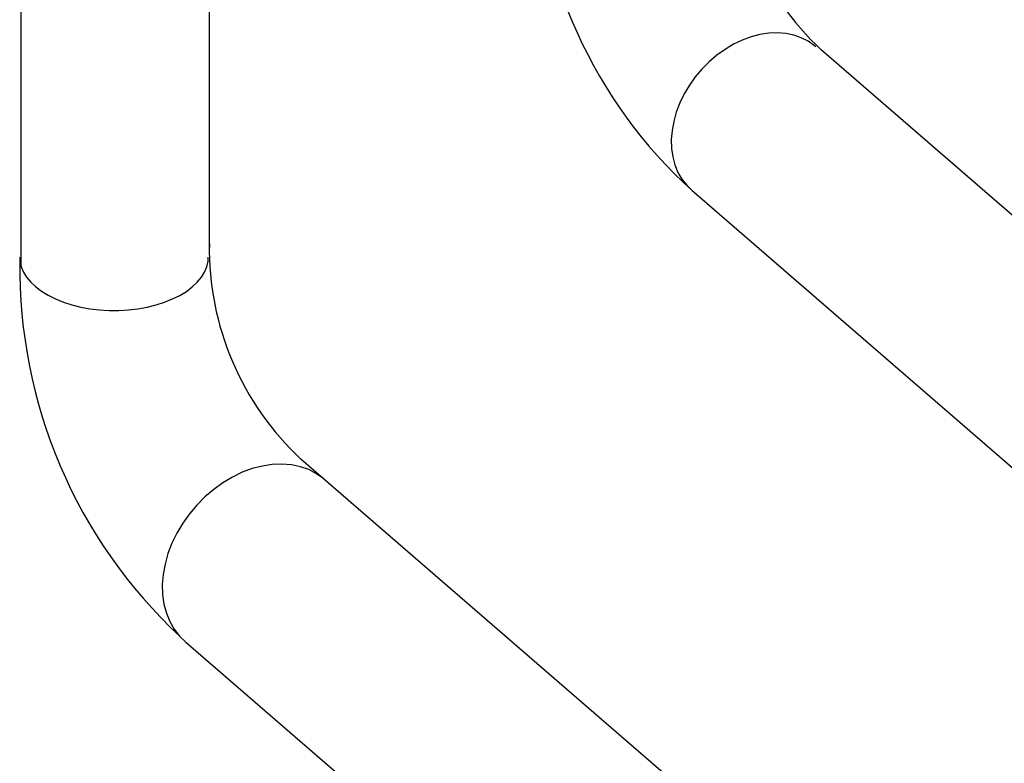
# Model space of a CAD drawing. Extents: x 14.3 to 31.9, y 1.8 to 11.9.
# Drawn here: x 26.2 to 27, y 5.5 to 6.2 of the extents above; entities that cross this region are included whole.
import ezdxf

# ---------------------------------------------------------------- set-up
doc = ezdxf.new("R2010")
doc.units = 0
doc.header["$LTSCALE"] = 0.3125
doc.header["$MEASUREMENT"] = 0
doc.linetypes.add('SLD-SOLID', pattern=[0])
doc.layers.get('0').update_dxf_attribs({"linetype": 'CONTINUOUS'})

# ---------------------------------------------------------------- blocks, each defined once
blk = doc.blocks.new('A$C79B72308')
at = {"color": 7, "linetype": 'SLD-SOLID'}
for p, q in [((10.73822, 4.62942), (10.73822, 4.2133)), ((10.90228, 4.2261), (10.90228, 4.59608)), ((12.76706, 3.24852), (11.43477, 4.40231)), ((11.32231, 4.28015), (12.62129, 3.1552)), ((12.0654, 3.10827), (10.98221, 4.04634)), ((10.88191, 3.88738), (11.85251, 3.04682))]:
    blk.add_line(p, q, dxfattribs=at)
at = {"color": 7, "linetype": 'SLD-SOLID', "flags": 128}
for points in [[(11.42969, 4.40512), (11.42859, 4.40617), (11.42312, 4.41006), (11.4171, 4.41317), (11.41059, 4.41545), (11.40366, 4.41688), (11.39641, 4.41746), (11.3889, 4.41716), (11.38124, 4.41599), (11.37352, 4.41397), (11.36581, 4.41112), (11.35822, 4.40747), (11.35083, 4.40307), (11.34373, 4.39796), (11.337, 4.39221), (11.33073, 4.38589), (11.32497, 4.37907)], [(11.32497, 4.37907), (11.31981, 4.37183), (11.3153, 4.36425), (11.3115, 4.35642), (11.30844, 4.34844), (11.30617, 4.34039), (11.30472, 4.33238), (11.30409, 4.3245), (11.3043, 4.31683), (11.30534, 4.30947), (11.30721, 4.30251), (11.30987, 4.29602), (11.31331, 4.29009), (11.31747, 4.28478), (11.32231, 4.28015)], [(10.73732, 4.22227), (10.73756, 4.21872), (10.73864, 4.21399), (10.74058, 4.20934), (10.74335, 4.20483), (10.74692, 4.2005), (10.75126, 4.19641), (10.75633, 4.19259), (10.76206, 4.18908), (10.7684, 4.18593), (10.77528, 4.18316), (10.78263, 4.18081), (10.79037, 4.17889), (10.79841, 4.17744), (10.80668, 4.17646), (10.81508, 4.17596), (10.82352, 4.17596), (10.83193, 4.17645), (10.84019, 4.17742), (10.84824, 4.17887), (10.85598, 4.18078), (10.86334, 4.18313), (10.87022, 4.18589), (10.87657, 4.18904), (10.88231, 4.19254), (10.88738, 4.19636), (10.89174, 4.20045), (10.89532, 4.20477), (10.8981, 4.20928), (10.90005, 4.21393), (10.90114, 4.21866), (10.90138, 4.22227)], [(11.00301, 4.02833), (11.00177, 4.02951), (10.99561, 4.0339), (10.98881, 4.0374), (10.98146, 4.03997), (10.97365, 4.04159), (10.96547, 4.04224), (10.95701, 4.0419), (10.94837, 4.04058), (10.93966, 4.0383), (10.93097, 4.03509), (10.92241, 4.03097), (10.91407, 4.02601), (10.90607, 4.02025), (10.89848, 4.01377), (10.8914, 4.00664), (10.88491, 3.99894)], [(10.88491, 3.99894), (10.87909, 3.99078), (10.874, 3.98223), (10.86971, 3.9734), (10.86627, 3.9644), (10.86371, 3.95532), (10.86206, 3.94629), (10.86136, 3.93739), (10.86159, 3.92875), (10.86277, 3.92045), (10.86487, 3.9126), (10.86788, 3.90528), (10.87175, 3.89859), (10.87645, 3.8926), (10.88191, 3.88738)]]:
    blk.add_lwpolyline(points, dxfattribs=at)
at = {"color": 7, "linetype": 'SLD-SOLID'}
for centre, radius, start, end in [((11.59847, 4.58655), 0.41248, 180.37237, 227.97201), ((11.60568, 4.58595), 0.25087, 179.11317, 227.05595), ((11.15312, 4.22998), 0.25087, 179.11317, 227.05595), ((11.17392, 4.21197), 0.43641, 179.11317, 227.05595)]:
    blk.add_arc(centre, radius, start, end, dxfattribs=at)

msp = doc.modelspace()

# ---------------------------------------------------------------- block references
msp.add_blockref('A$C79B72308', (15.43035, 1.75305))

doc.saveas('drawing.dxf')
